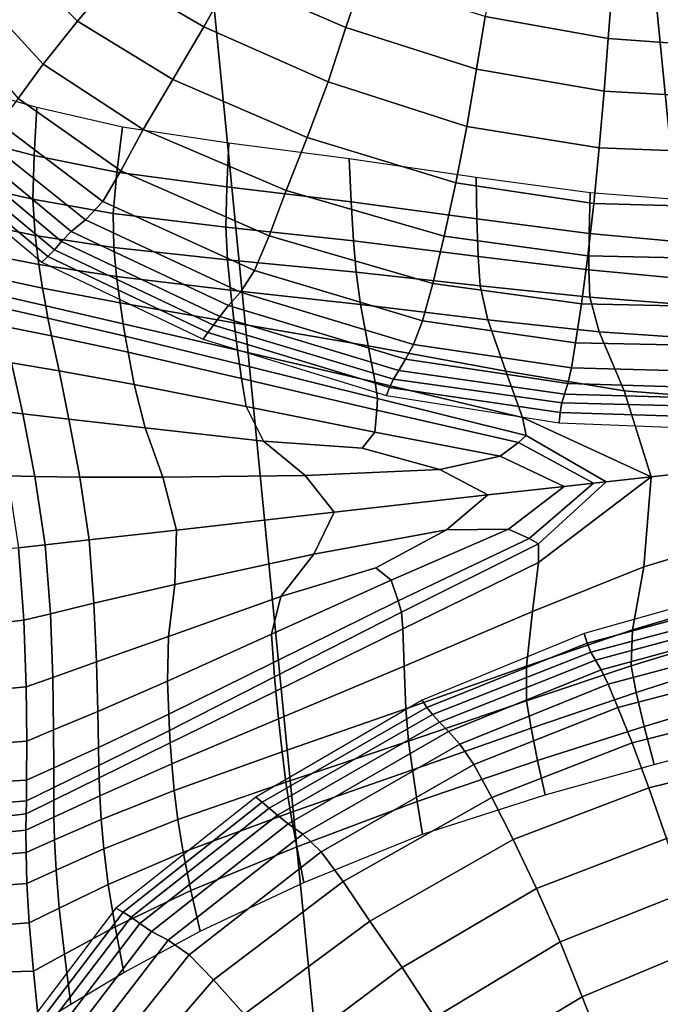
# Model space of a CAD drawing. Units: inches. Extents: x 0 to 71, y 0 to 71.
# Drawn here: x 3.4 to 4.2, y 31.5 to 32.6 of the extents above; entities that cross this region are included whole.
import ezdxf

# ---------------------------------------------------------------- set-up
doc = ezdxf.new("R2010")
doc.units = ezdxf.units.IN
doc.header["$MEASUREMENT"] = 0

msp = doc.modelspace()

# ---------------------------------------------------------------- linework, layer by layer
for points in [[(4.3807, 33.4603, 1.0519), (4.5807, 31.4294, 1.0519), (3.0789, 31.2317, 1.0519), (2.8693, 33.3613, 1.0519)], [(4.2905, 33.4544, 1.9969), (4.1027, 33.4421, 1.9969), (4.3045, 31.393, 1.9969), (4.491, 31.4176, 1.9969)], [(3.5895, 33.4085, 1.9969), (3.7945, 31.3259, 1.9969), (4.3045, 31.393, 1.9969), (4.1027, 33.4421, 1.9969)], [(3.0714, 33.3745, 1.9969), (3.2798, 31.2581, 1.9969), (3.7945, 31.3259, 1.9969), (3.5895, 33.4085, 1.9969)], [(3.4249, 32.7235, 2.6677), (3.5036, 32.6456, 2.6927), (3.5482, 32.6991, 2.6936), (3.4735, 32.7665, 2.6742)], [(3.6512, 32.6389, 2.7199), (3.6828, 32.6963, 2.7256), (3.5902, 32.7493, 2.7037), (3.5482, 32.6991, 2.6936)], [(3.8166, 32.6384, 2.7607), (3.8361, 32.6953, 2.7686), (3.7127, 32.7469, 2.7384), (3.6828, 32.6963, 2.7256)], [(3.3824, 32.6841, 2.6535), (3.4634, 32.5954, 2.6829), (3.5036, 32.6456, 2.6927), (3.4249, 32.7235, 2.6677)], [(3.5036, 32.6456, 2.6927), (3.6147, 32.5775, 2.7254), (3.6512, 32.6389, 2.7199), (3.5482, 32.6991, 2.6936)], [(3.7961, 32.575, 2.7603), (3.8166, 32.6384, 2.7607), (3.6828, 32.6963, 2.7256), (3.6512, 32.6389, 2.7199)], [(3.9692, 32.5896, 2.7992), (3.9792, 32.651, 2.8017), (3.8361, 32.6953, 2.7686), (3.8166, 32.6384, 2.7607)], [(4.123, 32.6253, 2.8291), (4.1269, 32.6754, 2.833), (3.9892, 32.701, 2.8089), (3.9792, 32.651, 2.8017)], [(3.4344, 32.5555, 2.6459), (3.4634, 32.5954, 2.6829), (3.3824, 32.6841, 2.6535), (3.3519, 32.6534, 2.6167)], [(4.2679, 32.6148, 2.8481), (4.2686, 32.6632, 2.8504), (4.1269, 32.6754, 2.833), (4.123, 32.6253, 2.8291)], [(3.9692, 32.5896, 2.7992), (4.1181, 32.5641, 2.8311), (4.123, 32.6253, 2.8291), (3.9792, 32.651, 2.8017)], [(3.4634, 32.5954, 2.6829), (3.5801, 32.5192, 2.7209), (3.6147, 32.5775, 2.7254), (3.5036, 32.6456, 2.6927)], [(3.6147, 32.5775, 2.7254), (3.7716, 32.5099, 2.7711), (3.7961, 32.575, 2.7603), (3.6512, 32.6389, 2.7199)], [(3.9581, 32.5229, 2.8039), (3.9692, 32.5896, 2.7992), (3.8166, 32.6384, 2.7607), (3.7961, 32.575, 2.7603)], [(4.1181, 32.5641, 2.8311), (4.266, 32.5559, 2.8529), (4.2679, 32.6148, 2.8481), (4.123, 32.6253, 2.8291)], [(3.5542, 32.4712, 2.6849), (3.5801, 32.5192, 2.7209), (3.4634, 32.5954, 2.6829), (3.4344, 32.5555, 2.6459)], [(3.9581, 32.5229, 2.8039), (4.1124, 32.498, 2.8399), (4.1181, 32.5641, 2.8311), (3.9692, 32.5896, 2.7992)], [(3.5801, 32.5192, 2.7209), (3.7473, 32.4483, 2.7711), (3.7716, 32.5099, 2.7711), (3.6147, 32.5775, 2.7254)], [(3.7716, 32.5099, 2.7711), (3.9451, 32.4571, 2.8186), (3.9581, 32.5229, 2.8039), (3.7961, 32.575, 2.7603)], [(3.3825, 32.5658, 1.993), (3.3853, 32.5065, 2.0683), (3.453, 32.4891, 2.0684), (3.4563, 32.5449, 1.9933)], [(4.1124, 32.498, 2.8399), (4.2636, 32.492, 2.8643), (4.266, 32.5559, 2.8529), (4.1181, 32.5641, 2.8311)], [(3.5331, 32.4354, 2.6284), (3.5542, 32.4712, 2.6849), (3.4344, 32.5555, 2.6459), (3.4123, 32.5268, 2.5912)], [(3.4563, 32.5449, 1.9933), (3.453, 32.4891, 2.0684), (3.5495, 32.4695, 2.0686), (3.5563, 32.5221, 1.9935)], [(3.5131, 32.4138, 2.5625), (3.5331, 32.4354, 2.6284), (3.4123, 32.5268, 2.5912), (3.3922, 32.5104, 2.5288)], [(3.5495, 32.4695, 2.0686), (3.6779, 32.4524, 2.0686), (3.6804, 32.5034, 1.9935), (3.5563, 32.5221, 1.9935)], [(3.9451, 32.4571, 2.8186), (4.1061, 32.4332, 2.8566), (4.1124, 32.498, 2.8399), (3.9581, 32.5229, 2.8039)], [(3.4964, 32.4003, 2.4864), (3.5131, 32.4138, 2.5625), (3.3922, 32.5104, 2.5288), (3.3756, 32.5002, 2.4576)], [(3.7273, 32.3955, 2.738), (3.7473, 32.4483, 2.7711), (3.5801, 32.5192, 2.7209), (3.5542, 32.4712, 2.6849)], [(3.3635, 32.49, 2.3766), (3.4851, 32.3887, 2.3995), (3.4964, 32.4003, 2.4864), (3.3756, 32.5002, 2.4576)], [(3.3853, 32.5065, 2.0683), (3.389, 32.4522, 2.1334), (3.4516, 32.4379, 2.1334), (3.453, 32.4891, 2.0684)], [(3.6779, 32.4524, 2.0686), (3.8229, 32.4351, 2.0685), (3.8205, 32.4851, 1.9934), (3.6804, 32.5034, 1.9935)], [(3.7473, 32.4483, 2.7711), (3.9314, 32.3951, 2.8216), (3.9451, 32.4571, 2.8186), (3.7716, 32.5099, 2.7711)], [(3.3541, 32.4809, 2.2906), (3.4768, 32.379, 2.3067), (3.4851, 32.3887, 2.3995), (3.3635, 32.49, 2.3766)], [(3.453, 32.4891, 2.0684), (3.4516, 32.4379, 2.1334), (3.5452, 32.4212, 2.1335), (3.5495, 32.4695, 2.0686)], [(4.1061, 32.4332, 2.8566), (4.2613, 32.4289, 2.8823), (4.2636, 32.492, 2.8643), (4.1124, 32.498, 2.8399)], [(3.4692, 32.3713, 2.2127), (3.4768, 32.379, 2.3067), (3.3541, 32.4809, 2.2906), (3.3459, 32.4741, 2.2044)], [(3.8229, 32.4351, 2.0685), (3.9698, 32.4151, 2.0683), (3.9687, 32.4635, 1.9931), (3.8205, 32.4851, 1.9934)], [(3.4619, 32.3648, 2.1181), (3.4692, 32.3713, 2.2127), (3.3459, 32.4741, 2.2044), (3.3382, 32.4684, 2.1181)], [(3.7101, 32.3548, 2.6807), (3.7273, 32.3955, 2.738), (3.5542, 32.4712, 2.6849), (3.5331, 32.4354, 2.6284)], [(3.5452, 32.4212, 2.1335), (3.6768, 32.4056, 2.1335), (3.6779, 32.4524, 2.0686), (3.5495, 32.4695, 2.0686)], [(3.9314, 32.3951, 2.8216), (4.0992, 32.3719, 2.8605), (4.1061, 32.4332, 2.8566), (3.9451, 32.4571, 2.8186)], [(3.9698, 32.4151, 2.0683), (4.1007, 32.3979, 2.0682), (4.1019, 32.4455, 1.9928), (3.9687, 32.4635, 1.9931)], [(3.4516, 32.4379, 2.1334), (3.389, 32.4522, 2.1334), (3.3944, 32.408, 2.1781), (3.4542, 32.3959, 2.1781)], [(3.6768, 32.4056, 2.1335), (3.8256, 32.3895, 2.1334), (3.8229, 32.4351, 2.0685), (3.6779, 32.4524, 2.0686)], [(3.9184, 32.3399, 2.7914), (3.9314, 32.3951, 2.8216), (3.7473, 32.4483, 2.7711), (3.7273, 32.3955, 2.738)], [(4.1007, 32.3979, 2.0682), (4.1978, 32.3892, 2.0681), (4.1966, 32.4379, 1.9927), (4.1019, 32.4455, 1.9928)], [(3.5452, 32.4212, 2.1335), (3.4516, 32.4379, 2.1334), (3.4542, 32.3959, 2.1781), (3.5459, 32.3816, 2.1781)], [(3.6938, 32.3296, 2.6078), (3.7101, 32.3548, 2.6807), (3.5331, 32.4354, 2.6284), (3.5131, 32.4138, 2.5625)], [(3.8256, 32.3895, 2.1334), (3.9713, 32.3714, 2.1334), (3.9698, 32.4151, 2.0683), (3.8229, 32.4351, 2.0685)], [(4.0992, 32.3719, 2.8605), (4.2588, 32.3685, 2.8866), (4.2613, 32.4289, 2.8823), (4.1061, 32.4332, 2.8566)], [(3.6785, 32.3675, 2.178), (3.6768, 32.4056, 2.1335), (3.5452, 32.4212, 2.1335), (3.5459, 32.3816, 2.1781)], [(3.4542, 32.3959, 2.1781), (3.3944, 32.408, 2.1781), (3.4002, 32.373, 2.2082), (3.4586, 32.3619, 2.2084)], [(3.6799, 32.3139, 2.5214), (3.6938, 32.3296, 2.6078), (3.5131, 32.4138, 2.5625), (3.4964, 32.4003, 2.4864)], [(3.9713, 32.3714, 2.1334), (4.1004, 32.3556, 2.1334), (4.1007, 32.3979, 2.0682), (3.9698, 32.4151, 2.0683)], [(3.5459, 32.3816, 2.1781), (3.4542, 32.3959, 2.1781), (3.4586, 32.3619, 2.2084), (3.5493, 32.3478, 2.2098)], [(3.4851, 32.3887, 2.3995), (3.6698, 32.3012, 2.4237), (3.6799, 32.3139, 2.5214), (3.4964, 32.4003, 2.4864)], [(3.8287, 32.3529, 2.178), (3.8256, 32.3895, 2.1334), (3.6768, 32.4056, 2.1335), (3.6785, 32.3675, 2.178)], [(3.9063, 32.2962, 2.733), (3.9184, 32.3399, 2.7914), (3.7273, 32.3955, 2.738), (3.7101, 32.3548, 2.6807)], [(4.1004, 32.3556, 2.1334), (4.1992, 32.3465, 2.1333), (4.1978, 32.3892, 2.0681), (4.1007, 32.3979, 2.0682)], [(3.4768, 32.379, 2.3067), (3.6622, 32.291, 2.3209), (3.6698, 32.3012, 2.4237), (3.4851, 32.3887, 2.3995)], [(3.9713, 32.3714, 2.1334), (3.8256, 32.3895, 2.1334), (3.8287, 32.3529, 2.178), (3.9736, 32.3372, 2.178)], [(3.9184, 32.3399, 2.7914), (4.0917, 32.316, 2.8307), (4.0992, 32.3719, 2.8605), (3.9314, 32.3951, 2.8216)], [(3.4586, 32.3619, 2.2084), (3.4002, 32.373, 2.2082), (3.405, 32.3466, 2.2292), (3.4629, 32.3344, 2.2302)], [(3.6559, 32.2826, 2.2192), (3.6622, 32.291, 2.3209), (3.4768, 32.379, 2.3067), (3.4692, 32.3713, 2.2127)], [(3.682, 32.3321, 2.2136), (3.6785, 32.3675, 2.178), (3.5459, 32.3816, 2.1781), (3.5493, 32.3478, 2.2098)], [(3.5493, 32.3478, 2.2098), (3.4586, 32.3619, 2.2084), (3.4629, 32.3344, 2.2302), (3.5533, 32.317, 2.2361)], [(3.6502, 32.2749, 2.1181), (3.6559, 32.2826, 2.2192), (3.4692, 32.3713, 2.2127), (3.4619, 32.3648, 2.1181)], [(3.834, 32.3153, 2.2197), (3.8287, 32.3529, 2.178), (3.6785, 32.3675, 2.178), (3.682, 32.3321, 2.2136)], [(4.1004, 32.3556, 2.1334), (3.9713, 32.3714, 2.1334), (3.9736, 32.3372, 2.178), (4.1015, 32.3238, 2.178)], [(4.0917, 32.316, 2.8307), (4.256, 32.3127, 2.8573), (4.2588, 32.3685, 2.8866), (4.0992, 32.3719, 2.8605)], [(3.8956, 32.2686, 2.6519), (3.9063, 32.2962, 2.733), (3.7101, 32.3548, 2.6807), (3.6938, 32.3296, 2.6078)], [(3.9736, 32.3372, 2.178), (3.8287, 32.3529, 2.178), (3.834, 32.3153, 2.2197), (3.9824, 32.2975, 2.2281)], [(4.1992, 32.3465, 2.1333), (4.1004, 32.3556, 2.1334), (4.1015, 32.3238, 2.178), (4.201, 32.3161, 2.178)], [(3.4629, 32.3344, 2.2302), (3.405, 32.3466, 2.2292), (3.4089, 32.3269, 2.2423), (3.4666, 32.3135, 2.2438)], [(3.682, 32.3321, 2.2136), (3.5493, 32.3478, 2.2098), (3.5533, 32.317, 2.2361), (3.6865, 32.294, 2.2513)], [(3.9063, 32.2962, 2.733), (4.0849, 32.2707, 2.7703), (4.0917, 32.316, 2.8307), (3.9184, 32.3399, 2.7914)], [(3.4089, 32.3269, 2.2423), (3.4119, 32.3122, 2.2485), (3.4692, 32.2994, 2.2495), (3.4666, 32.3135, 2.2438)], [(3.5533, 32.317, 2.2361), (3.4629, 32.3344, 2.2302), (3.4666, 32.3135, 2.2438), (3.5569, 32.2927, 2.254)], [(3.8864, 32.2513, 2.5537), (3.8956, 32.2686, 2.6519), (3.6938, 32.3296, 2.6078), (3.6799, 32.3139, 2.5214)], [(3.834, 32.3153, 2.2197), (3.682, 32.3321, 2.2136), (3.6865, 32.294, 2.2513), (3.8429, 32.2669, 2.2758)], [(4.1015, 32.3238, 2.178), (3.9736, 32.3372, 2.178), (3.9824, 32.2975, 2.2281), (4.1125, 32.2832, 2.2353)], [(3.6865, 32.294, 2.2513), (3.5533, 32.317, 2.2361), (3.5569, 32.2927, 2.254), (3.6904, 32.2621, 2.2809)], [(4.0033, 32.2374, 2.3094), (3.9824, 32.2975, 2.2281), (3.834, 32.3153, 2.2197), (3.8429, 32.2669, 2.2758)], [(4.0849, 32.2707, 2.7703), (4.2538, 32.267, 2.7954), (4.256, 32.3127, 2.8573), (4.0917, 32.316, 2.8307)], [(4.201, 32.3161, 2.178), (4.1015, 32.3238, 2.178), (4.1125, 32.2832, 2.2353), (4.2097, 32.2768, 2.2378)], [(3.4119, 32.3122, 2.2485), (3.417, 32.2899, 2.2642), (3.4735, 32.2787, 2.2642), (3.4692, 32.2994, 2.2495)], [(3.4666, 32.3135, 2.2438), (3.4692, 32.2994, 2.2495), (3.5592, 32.2784, 2.2606), (3.5569, 32.2927, 2.254)], [(3.6698, 32.3012, 2.4237), (3.8785, 32.2384, 2.444), (3.8864, 32.2513, 2.5537), (3.6799, 32.3139, 2.5214)], [(3.4692, 32.2994, 2.2495), (3.4735, 32.2787, 2.2642), (3.5626, 32.2596, 2.2746), (3.5592, 32.2784, 2.2606)], [(3.5592, 32.2784, 2.2606), (3.6926, 32.2457, 2.2919), (3.6904, 32.2621, 2.2809), (3.5569, 32.2927, 2.254)], [(3.6622, 32.291, 2.3209), (3.8722, 32.228, 2.3311), (3.8785, 32.2384, 2.444), (3.6698, 32.3012, 2.4237)], [(3.8429, 32.2669, 2.2758), (3.6865, 32.294, 2.2513), (3.6904, 32.2621, 2.2809), (3.8511, 32.2247, 2.3237)], [(3.8956, 32.2686, 2.6519), (4.0799, 32.2415, 2.6821), (4.0849, 32.2707, 2.7703), (3.9063, 32.2962, 2.733)], [(4.1416, 32.2146, 2.3382), (4.1125, 32.2832, 2.2353), (3.9824, 32.2975, 2.2281), (4.0033, 32.2374, 2.3094)], [(3.417, 32.2899, 2.2642), (3.4268, 32.2472, 2.3055), (3.4822, 32.2378, 2.305), (3.4735, 32.2787, 2.2642)], [(3.8644, 32.2091, 2.1181), (3.8678, 32.2183, 2.2233), (3.6559, 32.2826, 2.2192), (3.6502, 32.2749, 2.1181)], [(3.8678, 32.2183, 2.2233), (3.8722, 32.228, 2.3311), (3.6622, 32.291, 2.3209), (3.6559, 32.2826, 2.2192)], [(4.2097, 32.2768, 2.2378), (4.1125, 32.2832, 2.2353), (4.1416, 32.2146, 2.3382), (4.2317, 32.2077, 2.3484)], [(3.4735, 32.2787, 2.2642), (3.4822, 32.2378, 2.305), (3.5697, 32.2218, 2.3145), (3.5626, 32.2596, 2.2746)], [(3.5626, 32.2596, 2.2746), (3.6951, 32.229, 2.3057), (3.6926, 32.2457, 2.2919), (3.5592, 32.2784, 2.2606)], [(4.0799, 32.2415, 2.6821), (4.2533, 32.2367, 2.7018), (4.2538, 32.267, 2.7954), (4.0849, 32.2707, 2.7703)], [(3.5697, 32.2218, 2.3145), (3.7003, 32.1962, 2.3439), (3.6951, 32.229, 2.3057), (3.5626, 32.2596, 2.2746)], [(3.6926, 32.2457, 2.2919), (3.8538, 32.2056, 2.3407), (3.8511, 32.2247, 2.3237), (3.6904, 32.2621, 2.2809)], [(4.0229, 32.1835, 2.3817), (4.0033, 32.2374, 2.3094), (3.8429, 32.2669, 2.2758), (3.8511, 32.2247, 2.3237)], [(3.8864, 32.2513, 2.5537), (4.0759, 32.2232, 2.5744), (4.0799, 32.2415, 2.6821), (3.8956, 32.2686, 2.6519)], [(3.4068, 32.1916, 2.3623), (3.4398, 32.1877, 2.3619), (3.4268, 32.2472, 2.3055), (3.393, 32.253, 2.3058)], [(3.4268, 32.2472, 2.3055), (3.4398, 32.1877, 2.3619), (3.4936, 32.1814, 2.3614), (3.4822, 32.2378, 2.305)], [(3.8785, 32.2384, 2.444), (4.0719, 32.2107, 2.4555), (4.0759, 32.2232, 2.5744), (3.8864, 32.2513, 2.5537)], [(3.4822, 32.2378, 2.305), (3.4936, 32.1814, 2.3614), (3.5826, 32.1712, 2.369), (3.5697, 32.2218, 2.3145)], [(3.6951, 32.229, 2.3057), (3.8529, 32.1921, 2.3526), (3.8538, 32.2056, 2.3407), (3.6926, 32.2457, 2.2919)], [(3.8722, 32.228, 2.3311), (4.0687, 32.2006, 2.3354), (4.0719, 32.2107, 2.4555), (3.8785, 32.2384, 2.444)], [(4.1731, 32.1142, 2.4377), (4.1416, 32.2146, 2.3382), (4.0033, 32.2374, 2.3094), (4.0229, 32.1835, 2.3817)], [(4.0759, 32.2232, 2.5744), (4.2534, 32.2176, 2.5869), (4.2533, 32.2367, 2.7018), (4.0799, 32.2415, 2.6821)], [(3.7003, 32.1962, 2.3439), (3.8505, 32.1665, 2.3852), (3.8529, 32.1921, 2.3526), (3.6951, 32.229, 2.3057)], [(3.8538, 32.2056, 2.3407), (4.0273, 32.1625, 2.4047), (4.0229, 32.1835, 2.3817), (3.8511, 32.2247, 2.3237)], [(3.8678, 32.2183, 2.2233), (4.0669, 32.1893, 2.2245), (4.0687, 32.2006, 2.3354), (3.8722, 32.228, 2.3311)], [(3.5826, 32.1712, 2.369), (3.7208, 32.1557, 2.3931), (3.7003, 32.1962, 2.3439), (3.5697, 32.2218, 2.3145)], [(3.8644, 32.2091, 2.1181), (4.0658, 32.1773, 2.1181), (4.0669, 32.1893, 2.2245), (3.8678, 32.2183, 2.2233)], [(4.0719, 32.2107, 2.4555), (4.2531, 32.2056, 2.4613), (4.2534, 32.2176, 2.5869), (4.0759, 32.2232, 2.5744)], [(4.2317, 32.2077, 2.3484), (4.1416, 32.2146, 2.3382), (4.1731, 32.1142, 2.4377), (4.2508, 32.1227, 2.4163)], [(3.8529, 32.1921, 2.3526), (4.0182, 32.1541, 2.4103), (4.0273, 32.1625, 2.4047), (3.8538, 32.2056, 2.3407)], [(4.0669, 32.1893, 2.2245), (4.2531, 32.1834, 2.2242), (4.2528, 32.1958, 2.3366), (4.0687, 32.2006, 2.3354)], [(4.0687, 32.2006, 2.3354), (4.2528, 32.1958, 2.3366), (4.2531, 32.2056, 2.4613), (4.0719, 32.2107, 2.4555)], [(3.422, 32.1154, 2.423), (3.454, 32.1148, 2.4228), (3.4398, 32.1877, 2.3619), (3.4068, 32.1916, 2.3623)], [(3.7208, 32.1557, 2.3931), (3.836, 32.1477, 2.4095), (3.8505, 32.1665, 2.3852), (3.7003, 32.1962, 2.3439)], [(3.8505, 32.1665, 2.3852), (3.997, 32.1382, 2.4306), (4.0182, 32.1541, 2.4103), (3.8529, 32.1921, 2.3526)], [(4.0658, 32.1773, 2.1181), (4.2536, 32.1698, 2.1181), (4.2531, 32.1834, 2.2242), (4.0669, 32.1893, 2.2245)], [(3.4398, 32.1877, 2.3619), (3.454, 32.1148, 2.4228), (3.5063, 32.1139, 2.4225), (3.4936, 32.1814, 2.3614)], [(3.4936, 32.1814, 2.3614), (3.5063, 32.1139, 2.4225), (3.6033, 32.1138, 2.4267), (3.5826, 32.1712, 2.369)], [(4.0273, 32.1625, 2.4047), (4.1207, 32.1086, 2.4409), (4.1731, 32.1142, 2.4377), (4.0229, 32.1835, 2.3817)], [(3.5826, 32.1712, 2.369), (3.6033, 32.1138, 2.4267), (3.7693, 32.1157, 2.4401), (3.7208, 32.1557, 2.3931)], [(3.836, 32.1477, 2.4095), (3.9264, 32.1227, 2.4467), (3.997, 32.1382, 2.4306), (3.8505, 32.1665, 2.3852)], [(3.7208, 32.1557, 2.3931), (3.7693, 32.1157, 2.4401), (3.9264, 32.1227, 2.4467), (3.836, 32.1477, 2.4095)], [(4.0182, 32.1541, 2.4103), (4.1058, 32.1069, 2.4423), (4.1207, 32.1086, 2.4409), (4.0273, 32.1625, 2.4047)], [(3.997, 32.1382, 2.4306), (4.0716, 32.1031, 2.4546), (4.1058, 32.1069, 2.4423), (4.0182, 32.1541, 2.4103)], [(3.9264, 32.1227, 2.4467), (3.9826, 32.0931, 2.4657), (4.0716, 32.1031, 2.4546), (3.997, 32.1382, 2.4306)], [(3.7693, 32.1157, 2.4401), (3.803, 32.0729, 2.4632), (3.9826, 32.0931, 2.4657), (3.9264, 32.1227, 2.4467)], [(4.1646, 32.0092, 2.3385), (4.2509, 32.0355, 2.3484), (4.2508, 32.1227, 2.4163), (4.1731, 32.1142, 2.4377)], [(3.4347, 32.0315, 2.4544), (3.4659, 32.035, 2.4543), (3.454, 32.1148, 2.4228), (3.422, 32.1154, 2.423)], [(3.454, 32.1148, 2.4228), (3.4659, 32.035, 2.4543), (3.5171, 32.0407, 2.4542), (3.5063, 32.1139, 2.4225)], [(3.5063, 32.1139, 2.4225), (3.5171, 32.0407, 2.4542), (3.6191, 32.0521, 2.4563), (3.6033, 32.1138, 2.4267)], [(3.6033, 32.1138, 2.4267), (3.6191, 32.0521, 2.4563), (3.803, 32.0729, 2.4632), (3.7693, 32.1157, 2.4401)], [(4.1207, 32.1086, 2.4409), (4.1058, 32.1069, 2.4423), (4.0307, 32.0423, 2.4122), (4.0414, 32.0361, 2.4065)], [(4.0346, 31.9572, 2.3103), (4.1646, 32.0092, 2.3385), (4.1731, 32.1142, 2.4377), (4.0417, 32.0145, 2.3832)], [(4.1731, 32.1142, 2.4377), (4.1207, 32.1086, 2.4409), (4.0414, 32.0361, 2.4065), (4.0417, 32.0145, 2.3832)], [(4.0065, 32.0531, 2.4323), (4.0716, 32.1031, 2.4546), (3.9826, 32.0931, 2.4657), (3.9343, 32.0523, 2.4482)], [(4.0307, 32.0423, 2.4122), (4.1058, 32.1069, 2.4423), (4.0716, 32.1031, 2.4546), (4.0065, 32.0531, 2.4323)], [(3.7795, 32.0239, 2.4409), (3.9343, 32.0523, 2.4482), (3.9826, 32.0931, 2.4657), (3.803, 32.0729, 2.4632)], [(3.6174, 31.9885, 2.4268), (3.7795, 32.0239, 2.4409), (3.803, 32.0729, 2.4632), (3.6191, 32.0521, 2.4563)], [(3.6191, 32.0521, 2.4563), (3.5171, 32.0407, 2.4542), (3.5229, 31.9669, 2.4223), (3.6174, 31.9885, 2.4268)], [(3.7411, 31.9746, 2.3945), (3.8516, 32.0083, 2.4115), (3.9343, 32.0523, 2.4482), (3.7795, 32.0239, 2.4409)], [(3.8698, 31.9937, 2.3879), (4.0065, 32.0531, 2.4323), (3.9343, 32.0523, 2.4482), (3.8516, 32.0083, 2.4115)], [(3.8778, 31.9695, 2.3555), (4.0307, 32.0423, 2.4122), (4.0065, 32.0531, 2.4323), (3.8698, 31.9937, 2.3879)], [(3.5171, 32.0407, 2.4542), (3.4659, 32.035, 2.4543), (3.4721, 31.9545, 2.4225), (3.5229, 31.9669, 2.4223)], [(4.0414, 32.0361, 2.4065), (4.0307, 32.0423, 2.4122), (3.8778, 31.9695, 2.3555), (3.8816, 31.9565, 2.3435)], [(3.4412, 31.9469, 2.4227), (3.4347, 32.0315, 2.4544), (3.4137, 32.029, 2.4486), (3.4204, 31.9448, 2.4187)], [(3.4721, 31.9545, 2.4225), (3.4659, 32.035, 2.4543), (3.4347, 32.0315, 2.4544), (3.4412, 31.9469, 2.4227)], [(4.0417, 32.0145, 2.3832), (4.0414, 32.0361, 2.4065), (3.8816, 31.9565, 2.3435), (3.8832, 31.937, 2.326)], [(4.1513, 31.9357, 2.2354), (4.2447, 31.9633, 2.2378), (4.2509, 32.0355, 2.3484), (4.1646, 32.0092, 2.3385)], [(3.6099, 31.928, 2.3692), (3.7411, 31.9746, 2.3945), (3.7795, 32.0239, 2.4409), (3.6174, 31.9885, 2.4268)], [(3.8516, 32.0083, 2.4115), (3.7411, 31.9746, 2.3945), (3.73, 31.9308, 2.3457), (3.8698, 31.9937, 2.3879)], [(3.8847, 31.8935, 2.2771), (4.0346, 31.9572, 2.3103), (4.0417, 32.0145, 2.3832), (3.8832, 31.937, 2.326)], [(4.0275, 31.8936, 2.2283), (4.1513, 31.9357, 2.2354), (4.1646, 32.0092, 2.3385), (4.0346, 31.9572, 2.3103)], [(3.8698, 31.9937, 2.3879), (3.73, 31.9308, 2.3457), (3.7322, 31.8978, 2.3076), (3.8778, 31.9695, 2.3555)], [(3.6174, 31.9885, 2.4268), (3.5229, 31.9669, 2.4223), (3.5257, 31.8983, 2.3609), (3.6099, 31.928, 2.3692)], [(4.2759, 31.9824, 2.1181), (4.0947, 31.9317, 2.1181), (4.0985, 31.9203, 2.2245), (4.2784, 31.969, 2.2242)], [(3.7411, 31.9746, 2.3945), (3.6099, 31.928, 2.3692), (3.6086, 31.8759, 2.3147), (3.73, 31.9308, 2.3457)], [(3.5229, 31.9669, 2.4223), (3.4721, 31.9545, 2.4225), (3.4748, 31.8803, 2.3611), (3.5257, 31.8983, 2.3609)], [(3.8778, 31.9695, 2.3555), (3.7322, 31.8978, 2.3076), (3.7334, 31.881, 2.2937), (3.8816, 31.9565, 2.3435)], [(4.2784, 31.969, 2.2242), (4.0985, 31.9203, 2.2245), (4.1028, 31.9096, 2.3354), (4.2809, 31.9569, 2.3366)], [(4.1496, 31.8937, 2.178), (4.2449, 31.9231, 2.178), (4.2447, 31.9633, 2.2378), (4.1513, 31.9357, 2.2354)], [(3.4748, 31.8803, 2.3611), (3.4721, 31.9545, 2.4225), (3.4412, 31.9469, 2.4227), (3.4436, 31.8692, 2.3613)], [(3.8816, 31.9565, 2.3435), (3.7334, 31.881, 2.2937), (3.7349, 31.8643, 2.2824), (3.8832, 31.937, 2.326)], [(3.8867, 31.8438, 2.22), (4.0275, 31.8936, 2.2283), (4.0346, 31.9572, 2.3103), (3.8847, 31.8935, 2.2771)], [(4.2809, 31.9569, 2.3366), (4.1028, 31.9096, 2.3354), (4.1082, 31.9005, 2.4555), (4.2834, 31.9474, 2.4613)], [(3.4436, 31.8692, 2.3613), (3.4412, 31.9469, 2.4227), (3.4204, 31.9448, 2.4187), (3.4231, 31.8674, 2.3602)], [(3.7349, 31.8643, 2.2824), (3.7382, 31.832, 2.2522), (3.8847, 31.8935, 2.2771), (3.8832, 31.937, 2.326)], [(4.2834, 31.9474, 2.4613), (4.1082, 31.9005, 2.4555), (4.1148, 31.8893, 2.5744), (4.2864, 31.9357, 2.5869)], [(3.6099, 31.928, 2.3692), (3.5257, 31.8983, 2.3609), (3.5272, 31.8406, 2.3041), (3.6086, 31.8759, 2.3147)], [(3.73, 31.9308, 2.3457), (3.6086, 31.8759, 2.3147), (3.6101, 31.8375, 2.2747), (3.7322, 31.8978, 2.3076)], [(4.0947, 31.9317, 2.1181), (3.9059, 31.8536, 2.1181), (3.9113, 31.8453, 2.2233), (4.0985, 31.9203, 2.2245)], [(4.0275, 31.8936, 2.2283), (4.0277, 31.8529, 2.178), (4.1496, 31.8937, 2.178), (4.1513, 31.9357, 2.2354)], [(4.1148, 31.8893, 2.5744), (4.1229, 31.8723, 2.6821), (4.2905, 31.9171, 2.7018), (4.2864, 31.9357, 2.5869)], [(4.0985, 31.9203, 2.2245), (3.9113, 31.8453, 2.2233), (3.9177, 31.8369, 2.3311), (4.1028, 31.9096, 2.3354)], [(4.1229, 31.8723, 2.6821), (4.1342, 31.8453, 2.7703), (4.2978, 31.8878, 2.7954), (4.2905, 31.9171, 2.7018)], [(4.1554, 31.8629, 2.1333), (4.2499, 31.893, 2.1333), (4.2449, 31.9231, 2.178), (4.1496, 31.8937, 2.178)], [(4.1028, 31.9096, 2.3354), (3.9177, 31.8369, 2.3311), (3.9261, 31.8282, 2.444), (4.1082, 31.9005, 2.4555)], [(3.5257, 31.8983, 2.3609), (3.4748, 31.8803, 2.3611), (3.4758, 31.8191, 2.3038), (3.5272, 31.8406, 2.3041)], [(3.7322, 31.8978, 2.3076), (3.6101, 31.8375, 2.2747), (3.6109, 31.8184, 2.2608), (3.7334, 31.881, 2.2937)], [(3.7382, 31.832, 2.2522), (3.7423, 31.7934, 2.2138), (3.8867, 31.8438, 2.22), (3.8847, 31.8935, 2.2771)], [(3.8867, 31.8438, 2.22), (3.8899, 31.806, 2.178), (4.0277, 31.8529, 2.178), (4.0275, 31.8936, 2.2283)], [(4.1082, 31.9005, 2.4555), (3.9261, 31.8282, 2.444), (3.9367, 31.8174, 2.5537), (4.1148, 31.8893, 2.5744)], [(4.0277, 31.8529, 2.178), (4.0329, 31.821, 2.1332), (4.1554, 31.8629, 2.1333), (4.1496, 31.8937, 2.178)], [(4.2499, 31.893, 2.1333), (4.1554, 31.8629, 2.1333), (4.165, 31.8231, 2.068), (4.2579, 31.8511, 2.0681)], [(3.4758, 31.8191, 2.3038), (3.4748, 31.8803, 2.3611), (3.4436, 31.8692, 2.3613), (3.4444, 31.8059, 2.3036)], [(3.7334, 31.881, 2.2937), (3.6109, 31.8184, 2.2608), (3.6118, 31.8039, 2.2541), (3.7349, 31.8643, 2.2824)], [(3.9367, 31.8174, 2.5537), (3.9496, 31.8026, 2.6519), (4.1229, 31.8723, 2.6821), (4.1148, 31.8893, 2.5744)], [(4.2978, 31.8878, 2.7954), (4.1342, 31.8453, 2.7703), (4.1508, 31.8039, 2.8307), (4.3101, 31.844, 2.8573)], [(3.4444, 31.8059, 2.3036), (3.4436, 31.8692, 2.3613), (3.4231, 31.8674, 2.3602), (3.4232, 31.8045, 2.3041)], [(3.6086, 31.8759, 2.3147), (3.5272, 31.8406, 2.3041), (3.528, 31.7986, 2.2628), (3.6101, 31.8375, 2.2747)], [(3.9496, 31.8026, 2.6519), (3.9661, 31.7786, 2.733), (4.1342, 31.8453, 2.7703), (4.1229, 31.8723, 2.6821)], [(3.6118, 31.8039, 2.2541), (3.6136, 31.7794, 2.2361), (3.7382, 31.832, 2.2522), (3.7349, 31.8643, 2.2824)], [(4.1554, 31.8629, 2.1333), (4.0329, 31.821, 2.1332), (4.0405, 31.7835, 2.0677), (4.165, 31.8231, 2.068)], [(3.9059, 31.8536, 2.1181), (3.7119, 31.7408, 2.1181), (3.7192, 31.7347, 2.2192), (3.9113, 31.8453, 2.2233)], [(3.9113, 31.8453, 2.2233), (3.7192, 31.7347, 2.2192), (3.7272, 31.7278, 2.3209), (3.9177, 31.8369, 2.3311)], [(3.8899, 31.806, 2.178), (3.8944, 31.7724, 2.1332), (4.0329, 31.821, 2.1332), (4.0277, 31.8529, 2.178)], [(4.1342, 31.8453, 2.7703), (3.9661, 31.7786, 2.733), (3.9873, 31.7404, 2.7914), (4.1508, 31.8039, 2.8307)], [(4.2579, 31.8511, 2.0681), (4.165, 31.8231, 2.068), (4.1764, 31.7788, 1.9924), (4.2675, 31.8033, 1.9927)], [(3.5272, 31.8406, 2.3041), (3.4758, 31.8191, 2.3038), (3.476, 31.775, 2.2617), (3.528, 31.7986, 2.2628)], [(3.6101, 31.8375, 2.2747), (3.528, 31.7986, 2.2628), (3.5284, 31.7774, 2.2481), (3.6109, 31.8184, 2.2608)], [(3.7272, 31.7278, 2.3209), (3.7369, 31.7196, 2.4237), (3.9261, 31.8282, 2.444), (3.9177, 31.8369, 2.3311)], [(3.7466, 31.7582, 2.178), (3.8899, 31.806, 2.178), (3.8867, 31.8438, 2.22), (3.7423, 31.7934, 2.2138)], [(4.3101, 31.844, 2.8573), (4.1508, 31.8039, 2.8307), (4.1704, 31.7517, 2.8605), (4.3254, 31.7898, 2.8866)], [(3.6136, 31.7794, 2.2361), (3.6165, 31.7484, 2.2098), (3.7423, 31.7934, 2.2138), (3.7382, 31.832, 2.2522)], [(3.7369, 31.7196, 2.4237), (3.7496, 31.7095, 2.5214), (3.9367, 31.8174, 2.5537), (3.9261, 31.8282, 2.444)], [(4.165, 31.8231, 2.068), (4.0405, 31.7835, 2.0677), (4.0493, 31.7433, 1.9918), (4.1764, 31.7788, 1.9924)], [(3.476, 31.775, 2.2617), (3.4758, 31.8191, 2.3038), (3.4444, 31.8059, 2.3036), (3.4442, 31.7605, 2.261)], [(3.6109, 31.8184, 2.2608), (3.5284, 31.7774, 2.2481), (3.5288, 31.7631, 2.2427), (3.6118, 31.8039, 2.2541)], [(3.9367, 31.8174, 2.5537), (3.7496, 31.7095, 2.5214), (3.7666, 31.6973, 2.6078), (3.9496, 31.8026, 2.6519)], [(4.0329, 31.821, 2.1332), (3.8944, 31.7724, 2.1332), (3.9001, 31.7356, 2.0674), (4.0405, 31.7835, 2.0677)], [(3.4442, 31.7605, 2.261), (3.4444, 31.8059, 2.3036), (3.4232, 31.8045, 2.3041), (3.4222, 31.7592, 2.2619)], [(3.528, 31.7986, 2.2628), (3.476, 31.775, 2.2617), (3.4761, 31.7521, 2.246), (3.5284, 31.7774, 2.2481)], [(3.5288, 31.7631, 2.2427), (3.5296, 31.7421, 2.2296), (3.6136, 31.7794, 2.2361), (3.6118, 31.8039, 2.2541)], [(3.752, 31.7226, 2.1331), (3.8944, 31.7724, 2.1332), (3.8899, 31.806, 2.178), (3.7466, 31.7582, 2.178)], [(3.9496, 31.8026, 2.6519), (3.7666, 31.6973, 2.6078), (3.788, 31.6768, 2.6807), (3.9661, 31.7786, 2.733)], [(4.1508, 31.8039, 2.8307), (3.9873, 31.7404, 2.7914), (4.0122, 31.6912, 2.8216), (4.1704, 31.7517, 2.8605)], [(3.6206, 31.7147, 2.178), (3.7466, 31.7582, 2.178), (3.7423, 31.7934, 2.2138), (3.6165, 31.7484, 2.2098)], [(4.1704, 31.7517, 2.8605), (4.191, 31.6924, 2.8566), (4.3416, 31.7295, 2.8823), (4.3254, 31.7898, 2.8866)], [(3.5284, 31.7774, 2.2481), (3.4761, 31.7521, 2.246), (3.4761, 31.7372, 2.2403), (3.5288, 31.7631, 2.2427)], [(3.5296, 31.7421, 2.2296), (3.5313, 31.7145, 2.2081), (3.6165, 31.7484, 2.2098), (3.6136, 31.7794, 2.2361)], [(3.9661, 31.7786, 2.733), (3.788, 31.6768, 2.6807), (3.8138, 31.6421, 2.738), (3.9873, 31.7404, 2.7914)], [(4.0405, 31.7835, 2.0677), (3.9001, 31.7356, 2.0674), (3.9064, 31.6973, 1.9912), (4.0493, 31.7433, 1.9918)], [(3.4761, 31.7521, 2.246), (3.476, 31.775, 2.2617), (3.4442, 31.7605, 2.261), (3.444, 31.7365, 2.2447)], [(3.8944, 31.7724, 2.1332), (3.752, 31.7226, 2.1331), (3.7594, 31.6829, 2.0673), (3.9001, 31.7356, 2.0674)], [(3.444, 31.7365, 2.2447), (3.4442, 31.7605, 2.261), (3.4222, 31.7592, 2.2619), (3.4215, 31.7345, 2.2454)], [(3.4761, 31.7372, 2.2403), (3.4762, 31.7174, 2.228), (3.5296, 31.7421, 2.2296), (3.5288, 31.7631, 2.2427)], [(3.6268, 31.6764, 2.1332), (3.752, 31.7226, 2.1331), (3.7466, 31.7582, 2.178), (3.6206, 31.7147, 2.178)], [(3.4761, 31.7372, 2.2403), (3.4761, 31.7521, 2.246), (3.444, 31.7365, 2.2447), (3.4438, 31.7212, 2.2387)], [(3.4762, 31.7174, 2.228), (3.4769, 31.6908, 2.2078), (3.5313, 31.7145, 2.2081), (3.5296, 31.7421, 2.2296)], [(3.5313, 31.7145, 2.2081), (3.5343, 31.6804, 2.178), (3.6206, 31.7147, 2.178), (3.6165, 31.7484, 2.2098)], [(4.0122, 31.6912, 2.8216), (4.0393, 31.6341, 2.8186), (4.191, 31.6924, 2.8566), (4.1704, 31.7517, 2.8605)], [(3.4438, 31.7212, 2.2387), (3.444, 31.7365, 2.2447), (3.4215, 31.7345, 2.2454), (3.4208, 31.7186, 2.2391)], [(3.4434, 31.7022, 2.227), (3.4762, 31.7174, 2.228), (3.4761, 31.7372, 2.2403), (3.4438, 31.7212, 2.2387)], [(3.7119, 31.7408, 2.1181), (3.5485, 31.6112, 2.1181), (3.557, 31.6064, 2.2127), (3.7192, 31.7347, 2.2192)], [(3.7192, 31.7347, 2.2192), (3.557, 31.6064, 2.2127), (3.5662, 31.6007, 2.3067), (3.7272, 31.7278, 2.3209)], [(3.9001, 31.7356, 2.0674), (3.7594, 31.6829, 2.0673), (3.7676, 31.6411, 1.9911), (3.9064, 31.6973, 1.9912)], [(3.9873, 31.7404, 2.7914), (3.8138, 31.6421, 2.738), (3.8449, 31.5962, 2.7711), (4.0122, 31.6912, 2.8216)], [(3.4199, 31.6997, 2.2274), (3.4434, 31.7022, 2.227), (3.4438, 31.7212, 2.2387), (3.4208, 31.7186, 2.2391)], [(3.5662, 31.6007, 2.3067), (3.5764, 31.5931, 2.3995), (3.7369, 31.7196, 2.4237), (3.7272, 31.7278, 2.3209)], [(3.5764, 31.5931, 2.3995), (3.59, 31.584, 2.4864), (3.7496, 31.7095, 2.5214), (3.7369, 31.7196, 2.4237)], [(3.752, 31.7226, 2.1331), (3.6268, 31.6764, 2.1332), (3.636, 31.6319, 2.0674), (3.7594, 31.6829, 2.0673)], [(3.4436, 31.6762, 2.2075), (3.4769, 31.6908, 2.2078), (3.4762, 31.7174, 2.228), (3.4434, 31.7022, 2.227)], [(3.4769, 31.6908, 2.2078), (3.4788, 31.6554, 2.178), (3.5343, 31.6804, 2.178), (3.5313, 31.7145, 2.2081)], [(3.5343, 31.6804, 2.178), (3.5396, 31.6389, 2.1332), (3.6268, 31.6764, 2.1332), (3.6206, 31.7147, 2.178)], [(3.7496, 31.7095, 2.5214), (3.59, 31.584, 2.4864), (3.6095, 31.5737, 2.5625), (3.7666, 31.6973, 2.6078)], [(3.4193, 31.6741, 2.2079), (3.4436, 31.6762, 2.2075), (3.4434, 31.7022, 2.227), (3.4199, 31.6997, 2.2274)], [(3.7666, 31.6973, 2.6078), (3.6095, 31.5737, 2.5625), (3.6338, 31.5567, 2.6284), (3.788, 31.6768, 2.6807)], [(3.4447, 31.6401, 2.178), (3.4788, 31.6554, 2.178), (3.4769, 31.6908, 2.2078), (3.4436, 31.6762, 2.2075)], [(3.8449, 31.5962, 2.7711), (3.8823, 31.542, 2.7711), (4.0393, 31.6341, 2.8186), (4.0122, 31.6912, 2.8216)], [(4.0393, 31.6341, 2.8186), (4.0667, 31.572, 2.8039), (4.2115, 31.6294, 2.8399), (4.191, 31.6924, 2.8566)], [(3.4193, 31.6381, 2.1785), (3.4447, 31.6401, 2.178), (3.4436, 31.6762, 2.2075), (3.4193, 31.6741, 2.2079)], [(3.4788, 31.6554, 2.178), (3.4824, 31.6111, 2.1333), (3.5396, 31.6389, 2.1332), (3.5343, 31.6804, 2.178)], [(3.6268, 31.6764, 2.1332), (3.5396, 31.6389, 2.1332), (3.5478, 31.5895, 2.0677), (3.636, 31.6319, 2.0674)], [(3.788, 31.6768, 2.6807), (3.6338, 31.5567, 2.6284), (3.6623, 31.5274, 2.6849), (3.8138, 31.6421, 2.738)], [(3.7594, 31.6829, 2.0673), (3.636, 31.6319, 2.0674), (3.6468, 31.5843, 1.9913), (3.7676, 31.6411, 1.9911)], [(3.4473, 31.5939, 2.1333), (3.4824, 31.6111, 2.1333), (3.4788, 31.6554, 2.178), (3.4447, 31.6401, 2.178)], [(3.4203, 31.5922, 2.1337), (3.4473, 31.5939, 2.1333), (3.4447, 31.6401, 2.178), (3.4193, 31.6381, 2.1785)], [(3.5396, 31.6389, 2.1332), (3.4824, 31.6111, 2.1333), (3.4886, 31.5574, 2.0679), (3.5478, 31.5895, 2.0677)], [(3.8138, 31.6421, 2.738), (3.6623, 31.5274, 2.6849), (3.6981, 31.4874, 2.7209), (3.8449, 31.5962, 2.7711)], [(3.636, 31.6319, 2.0674), (3.5478, 31.5895, 2.0677), (3.5576, 31.536, 1.9917), (3.6468, 31.5843, 1.9913)], [(3.8823, 31.542, 2.7711), (3.9208, 31.4836, 2.7603), (4.0667, 31.572, 2.8039), (4.0393, 31.6341, 2.8186)], [(4.2115, 31.6294, 2.8399), (4.0667, 31.572, 2.8039), (4.0924, 31.5079, 2.7992), (4.2308, 31.5658, 2.8311)], [(3.4886, 31.5574, 2.0679), (3.4824, 31.6111, 2.1333), (3.4473, 31.5939, 2.1333), (3.4523, 31.5376, 2.068)], [(3.5485, 31.6112, 2.1181), (3.451, 31.4825, 2.1181), (3.4598, 31.4787, 2.2044), (3.557, 31.6064, 2.2127)], [(3.557, 31.6064, 2.2127), (3.4598, 31.4787, 2.2044), (3.4694, 31.4739, 2.2906), (3.5662, 31.6007, 2.3067)], [(3.4523, 31.5376, 2.068), (3.4473, 31.5939, 2.1333), (3.4203, 31.5922, 2.1337), (3.423, 31.537, 2.0684)], [(3.4694, 31.4739, 2.2906), (3.4805, 31.4671, 2.3766), (3.5764, 31.5931, 2.3995), (3.5662, 31.6007, 2.3067)], [(3.4805, 31.4671, 2.3766), (3.4947, 31.4588, 2.4576), (3.59, 31.584, 2.4864), (3.5764, 31.5931, 2.3995)], [(3.6981, 31.4874, 2.7209), (3.7448, 31.4387, 2.7254), (3.8823, 31.542, 2.7711), (3.8449, 31.5962, 2.7711)], [(3.5478, 31.5895, 2.0677), (3.4886, 31.5574, 2.0679), (3.496, 31.4991, 1.9922), (3.5576, 31.536, 1.9917)], [(3.59, 31.584, 2.4864), (3.4947, 31.4588, 2.4576), (3.5138, 31.4493, 2.5288), (3.6095, 31.5737, 2.5625)], [(3.6095, 31.5737, 2.5625), (3.5138, 31.4493, 2.5288), (3.5372, 31.4356, 2.5912), (3.6338, 31.5567, 2.6284)], [(4.0667, 31.572, 2.8039), (3.9208, 31.4836, 2.7603), (3.9551, 31.4253, 2.7608), (4.0924, 31.5079, 2.7992)], [(3.496, 31.4991, 1.9922), (3.4886, 31.5574, 2.0679), (3.4523, 31.5376, 2.068), (3.4584, 31.4763, 1.9925)], [(4.2308, 31.5658, 2.8311), (4.0924, 31.5079, 2.7992), (4.1159, 31.4488, 2.8018), (4.2485, 31.507, 2.8291)], [(3.6338, 31.5567, 2.6284), (3.5372, 31.4356, 2.5912), (3.565, 31.4148, 2.6459), (3.6623, 31.5274, 2.6849)], [(3.4584, 31.4763, 1.9925), (3.4523, 31.5376, 2.068), (3.423, 31.537, 2.0684), (3.4265, 31.4771, 1.9928)], [(3.7448, 31.4387, 2.7254), (3.7942, 31.3869, 2.7199), (3.9208, 31.4836, 2.7603), (3.8823, 31.542, 2.7711)], [(3.6623, 31.5274, 2.6849), (3.565, 31.4148, 2.6459), (3.6016, 31.3856, 2.6829), (3.6981, 31.4874, 2.7209)], [(4.0924, 31.5079, 2.7992), (3.9551, 31.4253, 2.7608), (3.987, 31.373, 2.7687), (4.1159, 31.4488, 2.8018)], [(4.2485, 31.507, 2.8291), (4.1159, 31.4488, 2.8018), (4.1372, 31.4016, 2.8089), (4.2643, 31.4582, 2.833)]]:
    msp.add_3dface(points)

doc.saveas('drawing.dxf')
